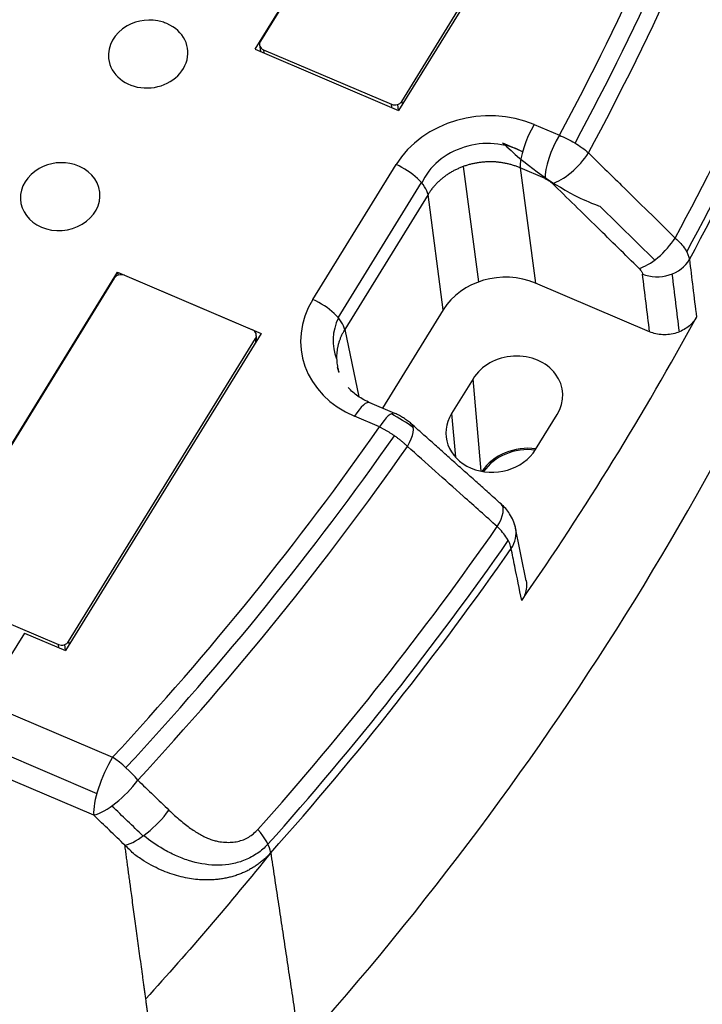
# Model space of a CAD drawing. Units: millimetres. Extents: x -275 to 1210, y 3557 to 4521.
# Drawn here: x -41 to -11, y 4032 to 4075 of the extents above; entities that cross this region are included whole.
import ezdxf

# ---------------------------------------------------------------- set-up
doc = ezdxf.new("R2010")
doc.units = ezdxf.units.MM
doc.layers.add('DWG', color=7, linetype='Continuous', lineweight=30)

msp = doc.modelspace()

# ---------------------------------------------------------------- linework, layer by layer
at = {"layer": 'DWG', "linetype": 'Continuous'}
for p, q in [((-219.16573, 4118.87132), (-37.74382, 4041.45631)), ((-37.87811, 4040.49719), (-219.30003, 4117.91221)), ((-30.78679, 4074.18332), (-22.18909, 4088.13183)), ((-22.33807, 4087.86355), (-30.55146, 4074.53854)), ((-15.87837, 4085.43897), (-24.47607, 4071.49046)), ((-24.34198, 4071.88888), (-16.1286, 4085.21389)), ((-127.99726, 4081.85305), (-37.05145, 4043.04533)), ((-30.58905, 4074.37694), (-30.55539, 4074.08457)), ((-30.78679, 4074.18332), (-24.47607, 4071.49046)), ((-30.41698, 4074.16197), (-30.40046, 4074.01846)), ((-30.41698, 4074.16197), (-24.788, 4071.76001)), ((-24.77148, 4071.6165), (-24.788, 4071.76001)), ((-24.48124, 4071.49266), (-24.51142, 4071.75489)), ((-24.34198, 4071.88888), (-24.32444, 4071.73646)), ((-18.51276, 4070.86623), (-17.41266, 4070.3968)), ((-19.91017, 4070.06146), (-19.02895, 4069.68544)), ((-28.25154, 4063.1715), (-24.59108, 4069.11005)), ((-20.95845, 4063.95005), (-21.62986, 4069.02564)), ((-18.03325, 4068.49284), (-19.13335, 4068.96227)), ((-19.13335, 4068.96227), (-18.46328, 4063.89679)), ((-27.13248, 4062.37645), (-23.47202, 4068.31501)), ((-23.18556, 4067.79148), (-26.84602, 4061.85292)), ((-22.51549, 4062.72601), (-23.18556, 4067.79148)), ((-13.2139, 4064.91283), (-15.62807, 4067.28076)), ((-45.42806, 4050.43001), (-36.83036, 4064.37852)), ((-36.83036, 4064.37852), (-30.51964, 4061.68566)), ((-36.83036, 4064.37852), (-36.81013, 4064.24413)), ((-36.97934, 4064.11023), (-45.19272, 4050.78522)), ((-36.53333, 4064.2391), (-30.90434, 4061.83714)), ((-13.4465, 4061.75607), (-18.46328, 4063.89679)), ((-22.51549, 4062.72601), (-25.18304, 4058.3983)), ((-26.84602, 4061.85292), (-26.22346, 4058.90269)), ((-30.51964, 4061.68566), (-39.11734, 4047.73714)), ((-38.98325, 4048.13556), (-30.76987, 4061.46057)), ((-30.75232, 4061.30816), (-30.76987, 4061.46057)), ((-30.70497, 4061.38498), (-30.73228, 4061.62217)), ((-21.20521, 4059.68827), (-22.14927, 4058.15666)), ((-20.85238, 4055.62422), (-21.20521, 4059.68827)), ((-24.63994, 4058.16655), (-25.74004, 4058.63598)), ((-25.31883, 4057.5702), (-26.41893, 4058.03962)), ((-22.14927, 4058.15666), (-21.98344, 4056.24652)), ((-18.45525, 4056.58038), (-17.51119, 4058.11199)), ((-45.05825, 4050.40866), (-39.42927, 4048.0067)), ((-40.92269, 4048.50751), (-41.59044, 4047.42418)), ((-40.92269, 4048.50751), (-39.11734, 4047.73714)), ((-39.41274, 4047.86319), (-39.42927, 4048.0067)), ((-39.1225, 4047.73934), (-39.15269, 4048.00157)), ((-38.98325, 4048.13556), (-38.9657, 4047.98314))]:
    msp.add_line(p, q, dxfattribs=at)
for centre in [(-35.43049, 4073.46451), (-39.29567, 4067.19381)]:
    msp.add_arc(centre, 2, 73.593763, 119.540884, dxfattribs=at)
for centre, major_axis, ratio, start_param, end_param in [((-153.56974, 4120.39661), (-149.55762, -17.21798), 0.85070437, 2.60705642, 2.7423183), ((-153.56974, 4120.39661), (150.36037, 17.31039), 0.85070437, 5.74803936, 5.88332968), ((-153.53599, 4120.10349), (150.93782, 17.37687), 0.85070437, 5.7484883, 5.88391096), ((-153.2965, 4118.02319), (-155.03605, -17.84869), 0.85070437, 2.60451863, 2.72331101), ((-153.26233, 4117.72638), (155.62077, 17.916), 0.85070437, 5.74519584, 5.86391609), ((-153.21315, 4117.29926), (155.64205, 17.91845), 0.85070437, 5.74598092, 5.86490366), ((-35.48868, 4073.96994), (-1.7387, -0.20017), 0.85070437, 5.17472729, 6.28318531), ((-35.48868, 4073.96994), (-1.7387, -0.20017), 0.85070437, 0, 4.12219598), ((-35.48868, 4073.96994), (-1.7387, -0.20017), 0.85070437, 4.12219572, 4.25011755), ((-30.26121, 4074.41469), (-0.32783, -0.03774), 0.85070437, 5.69299205, 7.26378837), ((-24.63223, 4072.01273), (-0.32783, -0.03774), 0.85070437, 0.98060307, 2.55139939), ((-20.63338, 4067.41595), (-4.47141, -0.50827), 0.8516625, 4.12426063, 5.69383898), ((-152.24953, 4108.92907), (156.05902, 17.96646), 0.85070437, 5.52108043, 5.86490366), ((-18.42258, 4070.08294), (0.58871, 1.37964), 0.29253249, 1.09651307, 2.63240281), ((-17.32248, 4069.61351), (-0.58871, -1.37964), 0.29253249, 4.23810572, 5.77399546), ((-20.65472, 4067.47572), (-2.98094, -0.33884), 0.8516625, 4.04301019, 5.82466633), ((-17.01016, 4069.40582), (1.0502, 1.07102), 0.36844607, 3.66683347, 5.25103328), ((-39.35386, 4067.69925), (1.7387, 0.20017), 0.85070437, 0, 1.10842687), ((-24.5009, 4068.32676), (-1.27692, 0.78708), 0.43672282, 3.50770345, 5.04359319), ((-39.35386, 4067.69925), (1.7387, 0.20017), 0.85070437, 2.03303636, 4.12219572), ((-39.35386, 4067.69925), (1.7387, 0.20017), 0.85070437, 4.12219572, 6.28318531), ((-13.196, 4065.66561), (-1.05026, -1.07096), 0.36853011, 0.52526158, 2.10781348), ((-13.046, 4065.4178), (1.48894, 0.18184), 0.8264117, 4.11689294, 5.73971285), ((-19.87702, 4061.5966), (-2.98094, -0.33884), 0.8516625, 4.12426063, 5.69383898), ((-36.6891, 4063.98638), (-0.32783, -0.03774), 0.85070437, 4.12221001, 5.69299205), ((268.93147, -1627.2307), (-538.73296, 7109.31707), 0.03456279, 5.63742001, 5.63801624), ((161.617, 532.83339), (-411.92785, 4897.52343), 0.03587098, 5.51396525, 5.51471608), ((-24.28866, 4061.48579), (-4.47498, -0.52161), 0.84974617, 5.69216517, 7.26174352), ((-28.16136, 4062.3882), (-1.27692, 0.78708), 0.43672282, 3.50770345, 5.04359319), ((-24.35946, 4061.46533), (-2.98332, -0.34774), 0.84974617, 5.78706341, 6.50760939), ((-152.94089, 4114.93432), (-155.75986, -17.93202), 0.85070437, 2.49947085, 2.60332794), ((-31.06011, 4061.58443), (-0.32783, -0.03774), 0.85070437, 2.55139939, 4.12218376), ((-19.3582, 4058.90013), (-2.08622, -0.24018), 0.85070437, 2.55139939, 5.69299205), ((-26.32875, 4057.25633), (-0.58871, -1.37964), 0.29253249, 3.11479346, 4.23810572), ((-25.22865, 4056.78691), (-0.58871, -1.37964), 0.29253249, 3.12439456, 4.23810572), ((-20.30226, 4057.36852), (-2.08622, -0.24018), 0.85070437, 5.69299205, 8.8345847), ((-153.56974, 4120.39661), (-149.55762, -17.21798), 0.85070437, 2.36048048, 2.49574237), ((-24.91171, 4056.58672), (0.99969, 1.11832), 0.38959052, 5.15643839, 6.30139402), ((-153.56974, 4120.39661), (150.36037, 17.31039), 0.85070437, 5.50165544, 5.63693055), ((-153.53599, 4120.10349), (150.93782, 17.37687), 0.85070437, 5.50207314, 5.63749579), ((-18.87725, 4054.72257), (2.22494, 0.25615), 0.85070437, 1.27547105, 2.51993454), ((-18.87725, 4054.72257), (-2.15558, -0.24816), 0.85070437, 4.42702854, 5.6517099), ((-20.96621, 4053.05958), (-0.99974, -1.11827), 0.38967685, 2.01651317, 3.15995649), ((-153.2965, 4118.02319), (-155.03605, -17.84869), 0.85070437, 2.37948777, 2.49828015), ((-20.80478, 4052.83031), (1.47082, 0.29444), 0.85688252, 5.56963623, 6.28448811), ((-20.80478, 4052.83031), (1.47082, 0.29444), 0.85688252, 0.00130333, 0.1274778), ((-153.26233, 4117.72638), (155.62077, 17.916), 0.85070437, 5.52047973, 5.63923589), ((-153.21315, 4117.29926), (155.64205, 17.91845), 0.85070437, 5.52108043, 5.64000317), ((-39.2735, 4048.25941), (-0.32783, -0.03774), 0.85070437, 0.98060307, 2.55139939), ((-36.93122, 4042.00094), (-0.78495, -1.83953), 0.29253249, 4.23810572, 5.78272211), ((-36.93122, 4042.00094), (-1.46741, 1.35894), 0.37327638, 4.35478777, 5.12273264), ((-36.93122, 4042.00094), (1.38821, 1.43975), 0.36705344, 3.65744045, 5.07705742), ((-35.56152, 4040.68017), (-1.38831, -1.43965), 0.3671624, 0.51587401, 1.93660132), ((-31.66741, 4039.81635), (1.49276, -1.33105), 0.38024294, 0.42942333, 1.20609485)]:
    msp.add_ellipse(centre, major_axis=major_axis, ratio=ratio, start_param=start_param, end_param=end_param, dxfattribs=at)
for points, degree, knots in [([(-17.41266, 4070.3968), (-17.18285, 4070.30862), (-16.95014, 4070.19447), (-16.51273, 4069.93027), (-16.3082, 4069.78031), (-16.1327, 4069.62307)], 3, [0, 0, 0, 0, 0.7515096, 0.7515096, 1.50301921, 1.50301921, 1.50301921, 1.50301921]), ([(-19.90938, 4070.06028), (-18.92415, 4069.14387), (-17.88087, 4068.34498), (-16.41238, 4067.59279), (-16.08269, 4067.44441), (-15.7081, 4067.30851), (-15.66814, 4067.29443), (-15.62808, 4067.28075)], 3, [0, 0, 0, 0, 3.91247484, 3.91247484, 5.00664528, 5.00664528, 5.13697129, 5.13697129, 5.13697129, 5.13697129]), ([(-16.1327, 4069.62307), (-15.64823, 4069.14764), (-15.16377, 4068.6722), (-13.89273, 4067.42482), (-13.10615, 4066.65287), (-12.31959, 4065.88092)], 3, [0, 0, 0, 0, 2.03630612, 2.03630612, 5.34261396, 5.34261396, 5.34261396, 5.34261396]), ([(-19.13335, 4068.96227), (-19.18144, 4068.98246), (-19.27763, 4069.02283), (-19.42673, 4069.07451), (-19.5788, 4069.11948), (-19.73376, 4069.157), (-19.89108, 4069.18714), (-20.0503, 4069.20978), (-20.21097, 4069.22487), (-20.37262, 4069.23237), (-20.53476, 4069.23227), (-20.69693, 4069.22457), (-20.85865, 4069.20931), (-21.01946, 4069.18652), (-21.17887, 4069.15628), (-21.33642, 4069.11868), (-21.49166, 4069.07382), (-21.64412, 4069.02186), (-21.79336, 4068.96292), (-21.93894, 4068.89718), (-22.08044, 4068.82484), (-22.21744, 4068.7461), (-22.34954, 4068.66119), (-22.47635, 4068.57035), (-22.5975, 4068.47383), (-22.71263, 4068.37193), (-22.8214, 4068.26491), (-22.92353, 4068.1531), (-23.01854, 4068.03674), (-23.10685, 4067.91648), (-23.15932, 4067.83315), (-23.18556, 4067.79148)], 3, [0, 0, 0, 0, 0.15810157, 0.3161754, 0.47422354, 0.63224803, 0.79025094, 0.94823431, 1.1062002, 1.26415067, 1.42208776, 1.58001354, 1.73793006, 1.89583938, 2.05374356, 2.21164465, 2.36954472, 2.52744581, 2.68534999, 2.84325931, 3.00117583, 3.15910161, 3.31703871, 3.47498917, 3.63295506, 3.79093843, 3.94894134, 4.10696583, 4.26501397, 4.4230878, 4.58118937, 4.58118937, 4.58118937, 4.58118937]), ([(-18.03325, 4068.49284), (-18.00118, 4068.47916), (-17.96874, 4068.46318), (-17.88838, 4068.41825), (-17.84043, 4068.38625), (-17.77005, 4068.33067), (-17.74434, 4068.3081), (-17.72093, 4068.28515)], 3, [0, 0, 0, 0, 0.107173158, 0.107173158, 0.273468658, 0.273468658, 0.377075127, 0.377075127, 0.377075127, 0.377075127]), ([(-13.90677, 4064.54494), (-14.52133, 4065.14762), (-15.13591, 4065.7503), (-16.40729, 4066.99704), (-17.0641, 4067.6411), (-17.72093, 4068.28515)], 3, [0, 0, 0, 0, 2.58233895, 2.58233895, 5.34200124, 5.34200124, 5.34200124, 5.34200124]), ([(-12.31959, 4065.88092), (-12.14199, 4065.72212), (-11.99419, 4065.55607), (-11.78022, 4065.23357), (-11.71412, 4065.07723), (-11.69388, 4064.93715)], 3, [0, 0, 0, 0, 0.57580126, 0.57580126, 1.15160251, 1.15160251, 1.15160251, 1.15160251]), ([(-11.69388, 4064.93715), (-11.64436, 4064.53058), (-11.59485, 4064.12402), (-11.49195, 4063.27902), (-11.43857, 4062.84059), (-11.38519, 4062.40216)], 3, [0, 0, 0, 0, 1.22869691, 1.22869691, 2.55371226, 2.55371226, 2.55371226, 2.55371226]), ([(-13.90677, 4064.54494), (-13.88169, 4064.52035), (-13.85896, 4064.49502), (-13.8104, 4064.43258), (-13.78788, 4064.39489), (-13.7649, 4064.33801), (-13.75917, 4064.31684), (-13.75676, 4064.29713)], 3, [0, 0, 0, 0, 0.085825479, 0.085825479, 0.214427624, 0.214427624, 0.294457405, 0.294457405, 0.294457405, 0.294457405]), ([(-11.38519, 4062.40216), (-11.42874, 4062.32194), (-11.48088, 4062.24656), (-11.60167, 4062.10511), (-11.67125, 4062.03838), (-11.82275, 4061.91909), (-11.90446, 4061.86632), (-12.07981, 4061.77456), (-12.17359, 4061.7358), (-12.46046, 4061.64578), (-12.66666, 4061.61866), (-12.96772, 4061.63135), (-13.06858, 4061.64447), (-13.26292, 4061.68775), (-13.35653, 4061.71768), (-13.4465, 4061.75607)], 3, [0, 0, 0, 0, 0.2943374, 0.2943374, 0.5886748, 0.5886748, 0.88301219, 0.88301219, 1.17734959, 1.17734959, 1.76602439, 1.76602439, 2.06036178, 2.06036178, 2.35469918, 2.35469918, 2.35469918, 2.35469918]), ([(-26.84602, 4061.85292), (-26.87094, 4061.8116), (-26.92077, 4061.72895), (-26.98547, 4061.60098), (-27.04255, 4061.47059), (-27.09114, 4061.33785), (-27.13129, 4061.20326), (-27.16284, 4061.06718), (-27.18571, 4060.93003), (-27.19983, 4060.79222), (-27.20516, 4060.65416), (-27.20168, 4060.51625), (-27.18942, 4060.37892), (-27.17279, 4060.27105), (-27.16044, 4060.20906), (-27.15688, 4060.19226)], 3, [0, 0, 0, 0, 0.14011109, 0.28019633, 0.42025754, 0.56029655, 0.70031516, 0.8403152, 0.98029849, 1.12026685, 1.2602221, 1.40016606, 1.54010056, 1.68002742, 1.73222298, 1.73222298, 1.73222298, 1.73222298]), ([(-27.13926, 4060.11585), (-27.13859, 4060.11318), (-27.12667, 4060.0658), (-27.1129, 4060.01791), (-27.09841, 4059.97304), (-27.09815, 4059.97221)], 3, [0, 0, 0, 0, 0.008266358, 0.146830354, 0.149432231, 0.149432231, 0.149432231, 0.149432231]), ([(-25.7334, 4058.63291), (-25.92822, 4058.7164), (-26.27898, 4058.90908), (-26.5668, 4059.1624), (-26.69039, 4059.2999), (-26.69207, 4059.30178)], 3, [0, 0, 0, 0, 0.59055046, 1.16975045, 1.1777685, 1.1777685, 1.1777685, 1.1777685]), ([(-23.91996, 4057.71181), (-23.97116, 4057.7574), (-24.0783, 4057.84487), (-24.25665, 4057.96762), (-24.44414, 4058.07634), (-24.56977, 4058.13631), (-24.6333, 4058.16349)], 3, [0, 0, 0, 0, 0.213403013, 0.425172154, 0.636292736, 0.847794504, 0.847794504, 0.847794504, 0.847794504]), ([(-20.14203, 4053.19015), (-20.64113, 4053.63598), (-21.14023, 4054.08181), (-22.45581, 4055.25692), (-23.2723, 4055.98619), (-24.08881, 4056.71545)], 3, [0, 0, 0, 0, 2.00770815, 2.00770815, 5.29195332, 5.29195332, 5.29195332, 5.29195332]), ([(-19.33349, 4053.12235), (-19.3571, 4053.23831), (-19.42388, 4053.45255), (-19.62644, 4053.82553), (-19.82529, 4054.05328), (-19.97443, 4054.18464)], 3, [0, 0, 0, 0, 0.36662404, 0.69819776, 1.26198109, 1.26198109, 1.26198109, 1.26198109]), ([(-19.52764, 4052.22802), (-19.55075, 4052.36344), (-19.61717, 4052.51925), (-19.82712, 4052.84829), (-19.97057, 4053.0214), (-20.14203, 4053.19015)], 3, [0, 0, 0, 0, 0.57833898, 0.57833898, 1.15667797, 1.15667797, 1.15667797, 1.15667797]), ([(-19.06815, 4049.93769), (-19.16949, 4050.44289), (-19.27084, 4050.9481), (-19.42401, 4051.71154), (-19.47582, 4051.96978), (-19.52764, 4052.22802)], 3, [0, 0, 0, 0, 1.54582331, 1.54582331, 2.33596735, 2.33596735, 2.33596735, 2.33596735]), ([(-18.87244, 4050.81841), (-18.8473, 4050.69101), (-18.84491, 4050.55912), (-18.8797, 4050.34458), (-18.90403, 4050.25866), (-18.97193, 4050.0934), (-19.01526, 4050.01393), (-19.06815, 4049.93769)], 3, [0, 0, 0, 0, 0.397920384, 0.397920384, 0.662168033, 0.662168033, 0.926415682, 0.926415682, 0.926415682, 0.926415682]), ([(-34.5713, 4040.71913), (-34.48902, 4040.64123), (-34.32876, 4040.48951), (-34.08738, 4040.27868), (-33.85342, 4040.08822), (-33.6264, 4039.91878), (-33.40642, 4039.77022), (-33.19343, 4039.64259), (-32.98745, 4039.53586), (-32.78844, 4039.4502), (-32.59646, 4039.3851), (-32.3694, 4039.33281), (-32.1101, 4039.30137), (-31.82209, 4039.29993), (-31.55185, 4039.33723), (-31.29957, 4039.41259), (-31.06622, 4039.52699), (-30.85004, 4039.67767), (-30.72512, 4039.8068), (-30.66215, 4039.87189)], 3, [0, 0, 0, 0, 0.32775717, 0.638331, 0.93207992, 1.20942862, 1.47088256, 1.71704574, 1.94864222, 2.16654143, 2.37178669, 2.56562526, 2.88134497, 3.17710888, 3.45669218, 3.72454804, 3.98572222, 4.24564101, 4.50979866, 4.50979866, 4.50979866, 4.50979866]), ([(-30.22421, 4039.21705), (-30.26107, 4039.1779), (-30.29858, 4039.13971), (-30.4848, 4038.96288), (-30.64457, 4038.84046), (-30.98799, 4038.63062), (-31.17445, 4038.54261), (-31.55261, 4038.40951), (-31.74531, 4038.36301), (-32.13705, 4038.30544), (-32.33765, 4038.29435), (-32.93595, 4038.30996), (-33.32705, 4038.38293), (-33.90435, 4038.56585), (-34.09558, 4038.63958), (-34.46674, 4038.80665), (-34.64784, 4038.90021), (-35.12316, 4039.17595), (-35.40993, 4039.37475), (-35.68584, 4039.59759)], 3, [0, 0, 0, 0, 0.15837132, 0.15837132, 0.76448967, 0.76448967, 1.37060802, 1.37060802, 1.97672637, 1.97672637, 2.58284472, 2.58284472, 3.79508142, 3.79508142, 4.40119978, 4.40119978, 5.00731813, 5.00731813, 6.02895463, 6.02895463, 6.02895463, 6.02895463]), ([(-35.11664, 4028.87487), (-35.4686, 4031.50934), (-35.5474, 4032.09406), (-35.66063, 4032.93423), (-35.77706, 4033.78687), (-36.20394, 4036.91304), (-36.50842, 4039.17654)], 2, [0, 0, 0, 3.35011858, 3.35011858, 5.1114077, 5.1114077, 10.39527507, 10.39527507, 10.39527507]), ([(-30.09946, 4038.84248), (-30.14193, 4038.79634), (-30.22692, 4038.70399), (-30.36362, 4038.57473), (-30.50708, 4038.45238), (-30.65802, 4038.33762), (-30.81634, 4038.23032), (-30.98218, 4038.13073), (-31.15549, 4038.03914), (-31.33579, 4037.95601), (-31.52229, 4037.88207), (-31.71426, 4037.81788), (-31.91143, 4037.7636), (-32.11379, 4037.71926), (-32.32143, 4037.68502), (-32.5344, 4037.66109), (-32.75222, 4037.64765), (-33.01131, 4037.64508), (-33.31647, 4037.66191), (-33.67271, 4037.7086), (-34.04751, 4037.7864), (-34.43903, 4037.89804), (-34.84222, 4038.04804), (-35.25236, 4038.23987), (-35.66917, 4038.47326), (-35.9375, 4038.66184), (-36.07503, 4038.75849)], 3, [0, 0, 0, 0, 0.19293327, 0.38612164, 0.58003838, 0.77515985, 0.97210315, 1.17130046, 1.37295537, 1.57726706, 1.78319166, 1.99028294, 2.19904635, 2.40998417, 2.62359746, 2.84046041, 3.06097662, 3.28385289, 3.6218933, 3.9789427, 4.35683974, 4.75756778, 5.17713441, 5.61527257, 6.07490021, 6.55820243, 6.55820243, 6.55820243, 6.55820243])]:
    msp.add_open_spline(points, degree=degree, knots=knots, dxfattribs=at)
for points, degree in [([(-27.10291, 4059.99596), (-27.12469, 4060.06162), (-27.14275, 4060.12858), (-27.15719, 4060.19692)], 3), ([(-27.15688, 4060.19226), (-27.15147, 4060.16671), (-27.1456, 4060.14123), (-27.13926, 4060.11585)], 3), ([(-23.82777, 4057.53919), (-24.13849, 4057.7596), (-24.46075, 4057.96462), (-24.78899, 4058.15333)], 3), ([(-19.97443, 4054.18464), (-23.91995, 4057.7118)], 1), ([(-18.86919, 4050.80271), (-19.33347, 4053.12225)], 1), ([(-35.94241, 4042.03837), (-35.48535, 4041.59863), (-35.02831, 4041.15889), (-34.5713, 4040.71913)], 3), ([(-35.70945, 4039.58051), (-36.16631, 4040.02061), (-36.6232, 4040.46069), (-37.08012, 4040.90077)], 3), ([(-36.50861, 4039.17662), (-36.96508, 4039.61682), (-37.42158, 4040.05701), (-37.87811, 4040.49719)], 3), ([(-36.07503, 4038.75849), (-36.2199, 4038.89802), (-36.36443, 4039.03739), (-36.50861, 4039.17662)], 3), ([(-30.09947, 4038.84248), (-31.86556, 4036.656), (-33.69519, 4034.50914), (-35.58976, 4032.41901)], 3), ([(-30.09946, 4038.84248), (-28.80601, 4030.2621)], 1)]:
    msp.add_open_spline(points, degree=degree, dxfattribs=at)
msp.add_rational_spline([(-25.31883, 4057.5702), (-24.87379, 4057.35939), (-24.42891, 4057.04928), (-24.08881, 4056.71545)], [0.99999999996, 0.99999999996, 0.999999999959, 0.999999999958], degree=3, dxfattribs=at)

doc.saveas('drawing.dxf')
